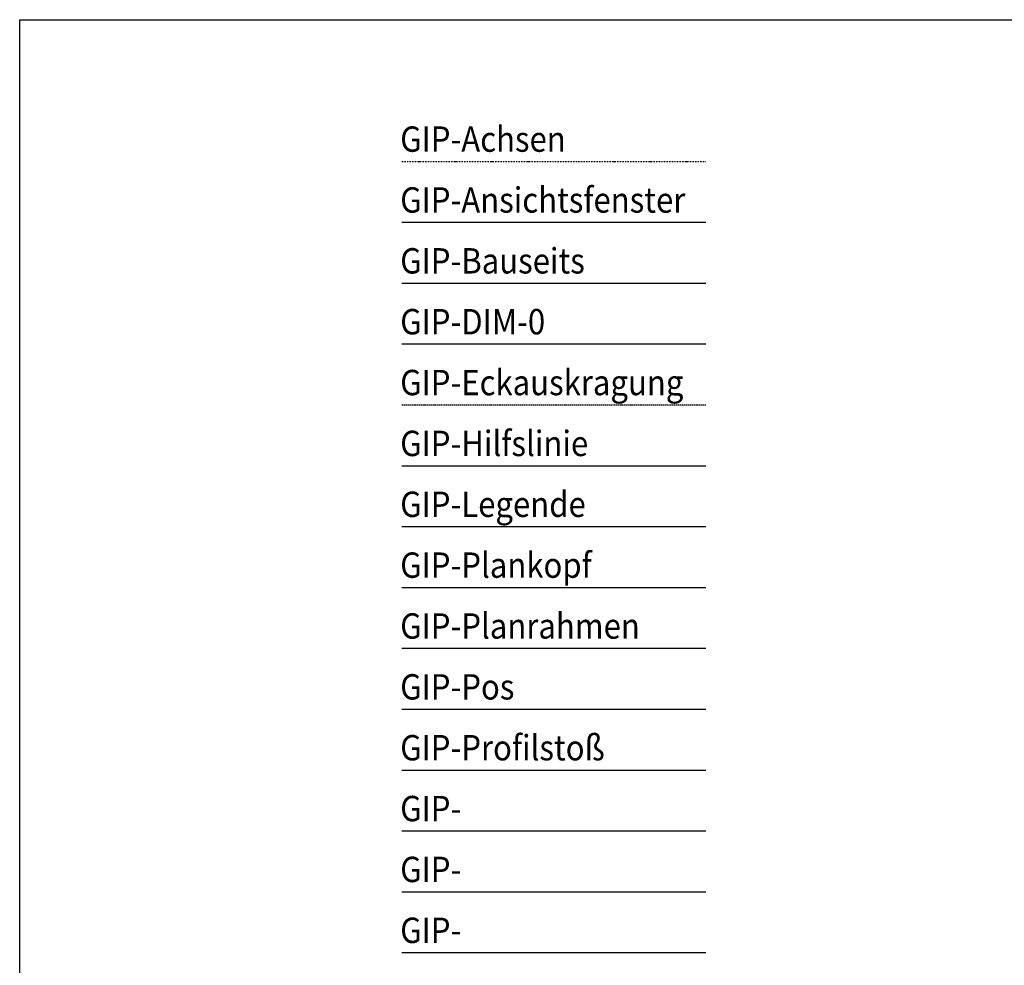
# Model space of a CAD drawing. Units: millimetres. Extents: x -358390 to -165483, y 92915 to 197990.
# Drawn here: x -194752 to -189897, y 193259 to 197920 of the extents above; entities that cross this region are included whole.
import ezdxf

# ---------------------------------------------------------------- set-up
doc = ezdxf.new("R2010")
doc.units = ezdxf.units.MM
doc.linetypes.add('STRICHPUNKT2', pattern=[12.7, 6.35, -3.175, 0, -3.175])
doc.linetypes.add('VERDECKT', pattern=[9.525, 6.35, -3.175])
for name, color, linetype in [('GIP-Achsen', 2, 'STRICHPUNKT2'), ('GIP-Bauseits', 8, 'Continuous'), ('GIP-DIM-0', 12, 'Continuous'), ('GIP-Eckauskragung', 60, 'VERDECKT'), ('GIP-Legende', 7, 'Continuous'), ('GIP-Plankopf', 7, 'Continuous'), ('GIP-Planrahmen', 7, 'Continuous'), ('GIP-POS', 6, 'Continuous'), ('GIP-Profile', 51, 'Continuous'), ('GIP-Profilstoß', 10, 'Continuous')]:
    doc.layers.add(name, color=color, linetype=linetype)
doc.layers.add('GIP-Ansichtsfenster', color=9, linetype='Continuous', plot=False)
doc.layers.add('GIP-Hilfslinie', color=2, linetype='Continuous', plot=False)
doc.styles.add('GIP-Text-25', font='calibri.ttf', dxfattribs={"width": 0.9, "height": 2.5})

msp = doc.modelspace()

# ---------------------------------------------------------------- linework, layer by layer
at = {"layer": 'GIP-Achsen'}
msp.add_line((-192868.053, 197221.855), (-191368.053, 197221.855), dxfattribs=at)
at = {"layer": 'GIP-Ansichtsfenster'}
msp.add_line((-192868.053, 196921.855), (-191368.053, 196921.855), dxfattribs=at)
at = {"layer": 'GIP-Bauseits'}
for p, q in [((-192868.053, 196621.855), (-191368.053, 196621.855)), ((-192868.053, 193921.855), (-191368.053, 193921.855)), ((-192868.053, 193621.855), (-191368.053, 193621.855)), ((-192868.053, 193321.855), (-191368.053, 193321.855))]:
    msp.add_line(p, q, dxfattribs=at)
at = {"layer": 'GIP-DIM-0'}
msp.add_line((-192868.053, 196321.855), (-191368.053, 196321.855), dxfattribs=at)
at = {"layer": 'GIP-Eckauskragung'}
msp.add_line((-192868.053, 196021.855), (-191368.053, 196021.855), dxfattribs=at)
at = {"layer": 'GIP-Hilfslinie'}
msp.add_line((-192868.053, 195721.855), (-191368.053, 195721.855), dxfattribs=at)
at = {"layer": 'GIP-Legende'}
msp.add_line((-192868.053, 195421.855), (-191368.053, 195421.855), dxfattribs=at)
at = {"layer": 'GIP-Plankopf'}
msp.add_line((-192868.053, 195121.855), (-191368.053, 195121.855), dxfattribs=at)
at = {"layer": 'GIP-Planrahmen'}
msp.add_line((-192868.053, 194821.855), (-191368.053, 194821.855), dxfattribs=at)
at = {"layer": 'GIP-POS'}
msp.add_line((-192868.053, 194521.855), (-191368.053, 194521.855), dxfattribs=at)
at = {"layer": 'GIP-Profile'}
msp.add_lwpolyline([(-194752.496, 197920.362), (-185053.671, 197920.362), (-185053.671, 187920.362), (-194752.496, 187920.362)], close=True, dxfattribs=at)
at = {"layer": 'GIP-Profilstoß'}
msp.add_line((-192868.053, 194221.855), (-191368.053, 194221.855), dxfattribs=at)

# ---------------------------------------------------------------- texts
at = {"layer": 'GIP-Achsen', "style": 'GIP-Text-25', "width": 0.9}
msp.add_text('GIP-Achsen', height=125, dxfattribs=at).set_placement((-192875.928, 197269.259))
at = {"layer": 'GIP-Ansichtsfenster', "style": 'GIP-Text-25', "width": 0.9}
msp.add_text('GIP-Ansichtsfenster', height=125, dxfattribs=at).set_placement((-192875.928, 196969.259))
at = {"layer": 'GIP-Bauseits', "style": 'GIP-Text-25', "width": 0.9}
for s, p in [('GIP-Bauseits', (-192875.928, 196669.259)), ('GIP-', (-192875.928, 193969.259)), ('GIP-', (-192875.928, 193669.259)), ('GIP-', (-192875.928, 193369.259))]:
    msp.add_text(s, height=125, dxfattribs=at).set_placement(p)
at = {"layer": 'GIP-DIM-0', "style": 'GIP-Text-25', "width": 0.9}
msp.add_text('GIP-DIM-0', height=125, dxfattribs=at).set_placement((-192875.928, 196369.259))
at = {"layer": 'GIP-Eckauskragung', "style": 'GIP-Text-25', "width": 0.9}
msp.add_text('GIP-Eckauskragung', height=125, dxfattribs=at).set_placement((-192875.928, 196069.259))
at = {"layer": 'GIP-Hilfslinie', "style": 'GIP-Text-25', "width": 0.9}
msp.add_text('GIP-Hilfslinie', height=125, dxfattribs=at).set_placement((-192875.928, 195769.259))
at = {"layer": 'GIP-Legende', "style": 'GIP-Text-25', "width": 0.9}
msp.add_text('GIP-Legende', height=125, dxfattribs=at).set_placement((-192875.928, 195469.259))
at = {"layer": 'GIP-Plankopf', "style": 'GIP-Text-25', "width": 0.9}
msp.add_text('GIP-Plankopf', height=125, dxfattribs=at).set_placement((-192875.928, 195169.259))
at = {"layer": 'GIP-Planrahmen', "style": 'GIP-Text-25', "width": 0.9}
msp.add_text('GIP-Planrahmen', height=125, dxfattribs=at).set_placement((-192875.928, 194869.259))
at = {"layer": 'GIP-POS', "style": 'GIP-Text-25', "width": 0.9}
msp.add_text('GIP-Pos', height=125, dxfattribs=at).set_placement((-192875.928, 194569.259))
at = {"layer": 'GIP-Profilstoß', "style": 'GIP-Text-25', "width": 0.9}
msp.add_text('GIP-Profilstoß', height=125, dxfattribs=at).set_placement((-192875.928, 194269.259))

doc.saveas('drawing.dxf')
